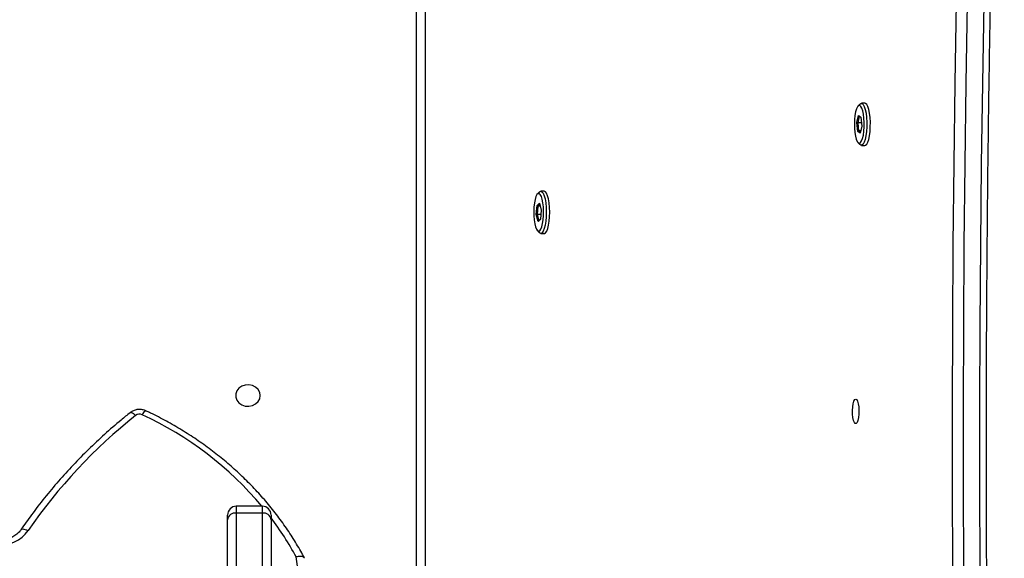
# Model space of a CAD drawing. Units: millimetres. Extents: x -4637 to 348103, y -3372 to 11364.
# Drawn here: x 2683 to 3022, y 8348 to 8533 of the extents above; entities that cross this region are included whole.
import ezdxf

# ---------------------------------------------------------------- set-up
doc = ezdxf.new("R2010")
doc.units = ezdxf.units.MM
doc.layers.add('Toestel 2D', color=7, linetype='Continuous', lineweight=20)

# ---------------------------------------------------------------- blocks, each defined once
blk = doc.blocks.new('3240')
at = {"color": 7, "linetype": 'Continuous', "lineweight": 25}
for p, q in [((13541.31, -4077.45), (13541.31, -3786.67)), ((13544.31, -3786.65), (13544.31, -4079.75)), ((13553.31, -4079.75), (13553.31, -3786.65)), ((13556.31, -3786.67), (13556.31, -4077.45)), ((13488.31, -4532.92), (13488.31, -3814.44)), ((13491.31, -3815.94), (13491.31, -4534.42)), ((13541.31, -4079.08), (13541.31, -4077.45)), ((13556.31, -4077.45), (13556.31, -4079.08)), ((13544.31, -4079.75), (13553.31, -4079.75)), ((13544.31, -4082.08), (13553.31, -4082.08)), ((13448.52, -4175.95), (13447.32, -4175.95)), ((13449.7, -4176.94), (13449.03, -4176.22)), ((13448.43, -4183.96), (13448.67, -4180.86)), ((13448.67, -4180.86), (13449.48, -4180.1)), ((13449.22, -4180.38), (13448.67, -4180.9)), ((13449.22, -4180.38), (13449.48, -4180.1)), ((13449.75, -4182.51), (13449.22, -4180.38)), ((13449.48, -4180.1), (13450.06, -4182.44)), ((13449.01, -4186.31), (13448.43, -4183.96)), ((13448.54, -4182.51), (13449.75, -4182.51)), ((13449.53, -4185.34), (13449.75, -4182.51)), ((13450.06, -4182.44), (13449.75, -4182.51)), ((13450.06, -4182.44), (13449.82, -4185.55)), ((13448.77, -4185.34), (13449.53, -4185.34)), ((13448.91, -4185.91), (13449.53, -4185.34)), ((13449.82, -4185.55), (13449.01, -4186.31)), ((13449.82, -4185.55), (13449.53, -4185.34)), ((13447.32, -4190.45), (13448.52, -4190.45)), ((13449.03, -4190.19), (13449.7, -4189.47)), ((13338.2, -4206.23), (13336.99, -4206.23)), ((13339.37, -4207.21), (13338.7, -4206.49)), ((13338.1, -4212.85), (13338.65, -4210.42)), ((13338.46, -4211.26), (13339.18, -4211.26)), ((13339.18, -4211.26), (13338.57, -4210.79)), ((13338.65, -4210.42), (13339.47, -4211.04)), ((13339.47, -4211.04), (13339.18, -4211.26)), ((13339.43, -4214.05), (13339.18, -4211.26)), ((13339.47, -4211.04), (13339.74, -4214.1)), ((13338.37, -4215.91), (13338.1, -4212.85)), ((13338.21, -4214.05), (13339.43, -4214.05)), ((13338.92, -4216.26), (13339.43, -4214.05)), ((13339.74, -4214.1), (13339.19, -4216.54)), ((13339.74, -4214.1), (13339.43, -4214.05)), ((13338.36, -4215.83), (13338.92, -4216.26)), ((13339.19, -4216.54), (13338.37, -4215.91)), ((13338.92, -4216.26), (13339.19, -4216.54)), ((13336.99, -4220.73), (13338.2, -4220.73)), ((13338.7, -4220.46), (13339.37, -4219.74))]:
    blk.add_line(p, q, dxfattribs=at)
at = {"color": 8, "linetype": 'Continuous', "lineweight": 25}
for p, q in [((13544.31, -4079.75), (13544.31, -4082.08)), ((13553.31, -4082.08), (13553.31, -4079.75))]:
    blk.add_line(p, q, dxfattribs=at)
at = {"color": 7, "linetype": 'Continuous', "lineweight": 25, "flags": 128}
for points in [[(13300.72, -3784.27), (13301.74, -3811.77), (13302.67, -3839.33), (13303.51, -3866.93), (13304.26, -3894.57), (13304.91, -3922.25), (13305.47, -3949.95), (13305.93, -3977.69), (13306.31, -4005.44), (13306.59, -4033.21), (13306.77, -4060.99), (13306.87, -4088.78), (13306.87, -4116.57), (13306.77, -4144.36), (13306.59, -4172.14), (13306.31, -4199.91), (13305.93, -4227.66), (13305.47, -4255.39), (13304.91, -4283.1), (13304.26, -4310.77), (13303.51, -4338.41), (13302.67, -4366.01), (13301.74, -4393.57), (13300.72, -4421.08)], [(13291.26, -3784.71), (13292.28, -3812.18), (13293.21, -3839.7), (13294.04, -3867.26), (13294.79, -3894.86), (13295.44, -3922.5), (13296, -3950.17), (13296.47, -3977.86), (13296.84, -4005.58), (13297.12, -4033.31), (13297.3, -4061.05), (13297.4, -4088.8), (13297.4, -4116.55), (13297.3, -4144.3), (13297.12, -4172.04), (13296.84, -4199.77), (13296.47, -4227.48), (13296, -4255.18), (13295.44, -4282.84), (13294.79, -4310.48), (13294.04, -4338.08), (13293.21, -4365.64), (13292.28, -4393.16), (13291.26, -4420.63)], [(13297.05, -4420.63), (13298.07, -4393.16), (13299, -4365.64), (13299.84, -4338.08), (13300.58, -4310.48), (13301.24, -4282.84), (13301.8, -4255.18), (13302.26, -4227.48), (13302.63, -4199.77), (13302.91, -4172.04), (13303.1, -4144.3), (13303.19, -4116.55), (13303.19, -4088.8), (13303.1, -4061.05), (13302.91, -4033.31), (13302.63, -4005.58), (13302.26, -3977.86), (13301.8, -3950.17), (13301.24, -3922.5), (13300.58, -3894.86), (13299.84, -3867.26), (13299, -3839.7), (13298.07, -3812.18), (13297.05, -3784.71)], [(13340.14, -4118.98), (13339.82, -4118.79), (13339.52, -4118.24), (13339.28, -4117.38), (13339.12, -4116.28), (13339.04, -4115.04), (13339.07, -4113.78), (13339.19, -4112.6), (13339.39, -4111.61), (13339.66, -4110.9), (13339.98, -4110.52), (13340.3, -4110.52), (13340.62, -4110.9), (13340.89, -4111.61), (13341.09, -4112.6), (13341.21, -4113.78), (13341.24, -4115.04), (13341.16, -4116.28), (13341, -4117.38), (13340.76, -4118.24), (13340.46, -4118.79), (13340.14, -4118.98)], [(13545.06, -4120.17), (13545.25, -4121.26), (13545.8, -4122.25), (13546.66, -4123.05), (13547.76, -4123.6), (13548.99, -4123.84), (13550.26, -4123.76), (13551.43, -4123.36), (13552.42, -4122.68), (13553.14, -4121.77), (13553.51, -4120.72), (13553.51, -4119.62), (13553.14, -4118.58), (13552.42, -4117.67), (13551.43, -4116.98), (13550.26, -4116.58), (13548.99, -4116.5), (13547.76, -4116.75), (13546.66, -4117.29), (13545.8, -4118.1), (13545.25, -4119.09), (13545.06, -4120.17)], [(13447.32, -4175.95), (13447.29, -4175.96), (13446.87, -4176.16), (13446.48, -4176.71), (13446.13, -4177.6), (13445.83, -4178.76), (13445.61, -4180.14), (13445.48, -4181.68), (13445.44, -4183.3), (13445.49, -4184.91), (13445.64, -4186.43), (13445.86, -4187.8), (13446.16, -4188.93), (13446.52, -4189.78), (13446.92, -4190.29), (13447.32, -4190.45)], [(13449.03, -4190.19), (13448.96, -4190.25), (13448.55, -4190.45), (13448.13, -4190.29), (13447.73, -4189.78), (13447.37, -4188.93), (13447.07, -4187.8), (13446.84, -4186.43), (13446.7, -4184.91), (13446.65, -4183.3), (13446.69, -4181.68), (13446.82, -4180.14), (13447.04, -4178.76), (13447.33, -4177.6), (13447.69, -4176.71), (13448.08, -4176.16), (13448.08, -4176.16)], [(13448.85, -4176.89), (13448.49, -4177.41), (13448.16, -4178.24), (13447.89, -4179.35), (13447.7, -4180.66), (13447.59, -4182.11), (13447.57, -4183.61), (13447.64, -4185.1), (13447.79, -4186.48), (13448.03, -4187.69), (13448.33, -4188.65), (13448.68, -4189.32), (13449.06, -4189.66), (13449.45, -4189.66), (13449.83, -4189.3), (13450.18, -4188.62), (13450.48, -4187.64), (13450.71, -4186.43), (13450.86, -4185.04), (13450.93, -4183.55), (13450.9, -4182.05), (13450.79, -4180.6), (13450.59, -4179.3), (13450.32, -4178.21), (13450, -4177.38), (13449.63, -4176.87), (13449.24, -4176.7), (13448.85, -4176.89)], [(13448.08, -4176.16), (13448.5, -4175.96), (13448.92, -4176.12), (13449.03, -4176.22)], [(13336.99, -4206.23), (13336.79, -4206.26), (13336.38, -4206.61), (13336, -4207.31), (13335.67, -4208.31), (13335.41, -4209.57), (13335.22, -4211.03), (13335.13, -4212.61), (13335.12, -4214.23), (13335.21, -4215.82), (13335.39, -4217.28), (13335.65, -4218.56), (13335.98, -4219.58), (13336.35, -4220.3), (13336.76, -4220.67), (13336.99, -4220.73)], [(13336.42, -4215.82), (13336.33, -4214.23), (13336.33, -4212.61), (13336.43, -4211.03), (13336.62, -4209.57), (13336.88, -4208.31), (13337.21, -4207.31), (13337.59, -4206.61), (13338, -4206.26), (13338.42, -4206.28), (13338.7, -4206.49)], [(13337.33, -4215.57), (13337.5, -4216.94), (13337.74, -4218.11), (13338.05, -4219.04), (13338.41, -4219.66), (13338.79, -4219.96), (13339.18, -4219.9), (13339.56, -4219.5), (13339.9, -4218.77), (13340.19, -4217.75), (13340.41, -4216.51), (13340.55, -4215.1), (13340.6, -4213.61), (13340.57, -4212.11), (13340.44, -4210.68), (13340.23, -4209.4), (13339.95, -4208.34), (13339.62, -4207.56), (13339.25, -4207.1), (13338.86, -4206.98), (13338.47, -4207.21), (13338.11, -4207.78), (13337.79, -4208.66), (13337.53, -4209.79), (13337.35, -4211.13), (13337.25, -4212.59), (13337.25, -4214.1), (13337.33, -4215.57)], [(13338.7, -4220.46), (13338.39, -4220.69), (13337.97, -4220.67), (13337.56, -4220.3), (13337.19, -4219.58), (13336.86, -4218.56), (13336.6, -4217.28), (13336.42, -4215.82)]]:
    blk.add_lwpolyline(points, dxfattribs=at)
at = {"color": 8, "linetype": 'Continuous', "lineweight": 25, "flags": 128}
for points in [[(13512.87, -3847.25), (13513.98, -3874.41), (13515.48, -3901.67), (13517.37, -3928.91), (13519.65, -3956.13), (13522.33, -3983.31), (13525.39, -4010.47), (13528.84, -4037.59), (13532.69, -4064.66)], [(13627.41, -4074.03), (13627.31, -4074.13), (13627.07, -4074.24), (13626.75, -4074.28), (13626.36, -4074.24), (13625.92, -4074.13), (13625.44, -4073.95), (13624.94, -4073.7)], [(13589.81, -4114.31), (13589.79, -4114.32), (13589.6, -4114.37), (13589.35, -4114.34), (13589.05, -4114.21), (13588.7, -4113.99), (13588.33, -4113.7), (13587.93, -4113.34)]]:
    blk.add_lwpolyline(points, dxfattribs=at)
at = {"color": 8, "linetype": 'Continuous', "lineweight": 25}
for centre, radius, start, end in [((13626.03, -4014.15), 106.14, 208.4178, 217.0369), ((13635.64, -4005.57), 119.02, 220.0016, 245.1713), ((13583.61, -4112.91), 2.16, 291.1545, 341.7585)]:
    blk.add_arc(centre, radius, start, end, dxfattribs=at)
at = {"color": 7, "linetype": 'Continuous', "lineweight": 25}
for centre, radius, start, end in [((13634.73, -4080.85), 12.12, 29.1272, 143.851), ((13473.58, -3969.47), 183.78, 308.4811, 325.448), ((13544, -4077.05), 2.72, 188.4832, 276.5011), ((13544.31, -4079.08), 3, 180, 270), ((13553.62, -4077.05), 2.72, 263.4965, 351.5191), ((13553.31, -4079.08), 3, 270, 0), ((13586.59, -4111.6), 2.19, 244.876, 307.6941)]:
    blk.add_arc(centre, radius, start, end, dxfattribs=at)
for points, knots in [([(13289.03, -3784.38), (13289.2, -3788.89), (13289.7, -3801.98), (13290.47, -3823.67), (13291.31, -3849.46), (13292.06, -3875.29), (13292.74, -3901.16), (13293.33, -3927.06), (13293.84, -3952.98), (13294.27, -3978.92), (13294.62, -4004.88), (13294.89, -4030.86), (13295.07, -4056.85), (13295.18, -4082.84), (13295.2, -4108.84), (13295.14, -4134.84), (13294.99, -4160.83), (13294.77, -4186.81), (13294.47, -4212.78), (13294.08, -4238.73), (13293.61, -4264.67), (13293.06, -4290.58), (13292.43, -4316.46), (13291.72, -4342.31), (13290.92, -4368.13), (13290.04, -4394.35), (13289.37, -4411.94), (13289.03, -4420.96)], [0, 0, 0, 0, 0.021413, 0.062099, 0.102786, 0.143472, 0.184159, 0.224845, 0.265532, 0.306218, 0.346905, 0.387592, 0.428278, 0.468965, 0.509652, 0.550338, 0.591025, 0.631712, 0.672398, 0.713085, 0.753771, 0.794458, 0.835145, 0.875831, 0.916518, 0.957204, 1, 1, 1, 1]), ([(13529.85, -4064.34), (13530.26, -4065.1), (13531.59, -4067.55), (13534.04, -4071.58), (13537.28, -4076.38), (13540.8, -4081.02), (13544.57, -4085.51), (13548.6, -4089.81), (13552.86, -4093.93), (13557.35, -4097.86), (13562.05, -4101.58), (13566.96, -4105.08), (13572.06, -4108.36), (13577.34, -4111.41), (13581.48, -4113.55), (13583.86, -4114.68), (13584.39, -4114.93)], [0, 0, 0, 0, 0.035589, 0.113999, 0.192424, 0.270869, 0.34933, 0.427809, 0.506306, 0.584818, 0.663348, 0.741892, 0.820447, 0.899013, 0.977591, 1, 1, 1, 1]), ([(13529.88, -4064.32), (13529.89, -4064.37), (13529.95, -4064.56), (13530.37, -4064.77), (13531.09, -4064.89), (13531.9, -4064.84), (13532.45, -4064.72), (13532.68, -4064.66), (13532.69, -4064.66)], [0, 0, 0, 0, 0.085049, 0.330268, 0.576833, 0.82626, 0.995175, 1, 1, 1, 1]), ([(13627.41, -4074.02), (13627.54, -4073.85), (13627.95, -4073.28), (13628.83, -4072.42), (13630.11, -4071.55), (13631.56, -4070.91), (13633.13, -4070.51), (13634.75, -4070.38), (13636.37, -4070.51), (13637.92, -4070.89), (13639.36, -4071.52), (13640.62, -4072.36), (13641.67, -4073.38), (13642.29, -4074.26), (13642.56, -4074.78), (13642.62, -4074.89)], [0, 0, 0, 0, 0.039465, 0.126781, 0.213226, 0.298738, 0.383658, 0.468219, 0.552568, 0.63679, 0.721009, 0.805373, 0.890184, 0.975859, 1, 1, 1, 1]), ([(13589.81, -4114.3), (13590.85, -4113.46), (13593.87, -4111.02), (13598.7, -4106.82), (13604.21, -4101.65), (13609.48, -4096.29), (13614.51, -4090.75), (13619.29, -4085.04), (13623.61, -4079.46), (13626.22, -4075.74), (13627.41, -4074.02)], [0, 0, 0, 0, 0.0717888, 0.207322, 0.342853, 0.4783737, 0.6138789, 0.7493729, 0.8848489, 1, 1, 1, 1]), ([(13584.39, -4114.93), (13584.69, -4115.05), (13585.37, -4115.32), (13586.54, -4115.47), (13587.81, -4115.33), (13588.93, -4114.92), (13589.55, -4114.49), (13589.81, -4114.3)], [0, 0, 0, 0, 0.168262, 0.386129, 0.607326, 0.831537, 1, 1, 1, 1])]:
    blk.add_open_spline(points, degree=3, knots=knots, dxfattribs=at)
blk = doc.blocks.new('VPL-16-3240-1-GM')
at = {"layer": 'Toestel 2D', "rotation": 180}
blk.add_blockref('3240', (16311.28, 4283.75), dxfattribs=at)
blk = doc.blocks.new('VPL-16-3240-1-RVS')
blk.add_blockref('VPL-16-3240-1-GM', (0, 0))

msp = doc.modelspace()

# ---------------------------------------------------------------- block references
msp.add_blockref('VPL-16-3240-1-RVS', (0, 0))

doc.saveas('drawing.dxf')
